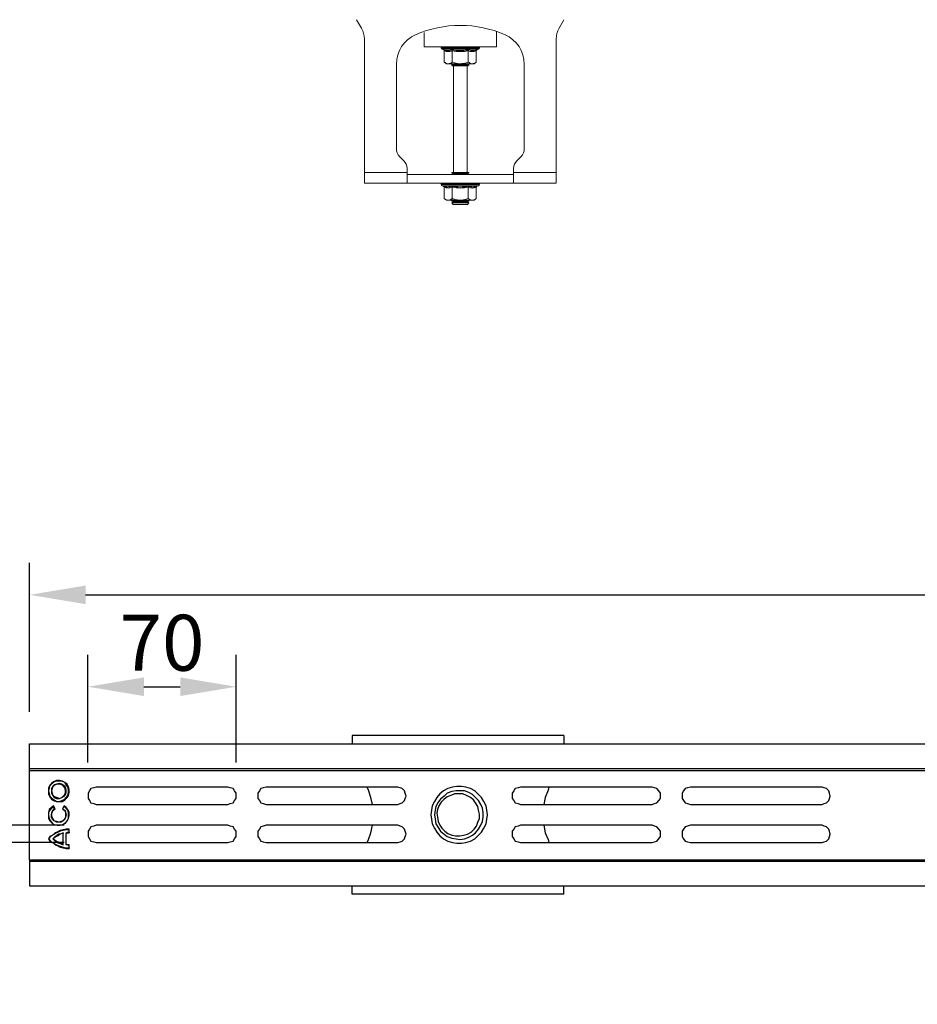
# Model space of a CAD drawing. Units: millimetres. Extents: x 86976 to 104003, y -2337 to 1805.
# Drawn here: x 89952 to 90373, y 842 to 1304 of the extents above; entities that cross this region are included whole.
import ezdxf

# ---------------------------------------------------------------- set-up
doc = ezdxf.new("R2010")
doc.units = ezdxf.units.MM
doc.header["$LTSCALE"] = 2.5
doc.layers.get('Defpoints').update_dxf_attribs({"color": 10})
for name, color, linetype in [('ACO_DRAINAGE', 10, 'Continuous'), ('ACO_SURFACE_SELECTOR_142', 10, 'Continuous'), ('BEMASS', 10, 'Continuous')]:
    doc.layers.add(name, color=color, linetype=linetype)
doc.styles.add('BEMSTIL', font='isocp3.shx', dxfattribs={"width": 0.8})
doc.dimstyles.new('BEMASS', dxfattribs={"dimscale": 7.5, "dimtxt": 3.5, "dimasz": 3.5, "dimexe": 2, "dimexo": 2, "dimgap": 1, "dimtad": 1, "dimdec": 0, "dimtxsty": 'BEMSTIL', "dimcen": 3, "dimclrd": 256, "dimclre": 256, "dimclrt": 256, "dimadec": 0, "dimazin": 0, "dimtfac": 0.875, "dimtdec": 0, "dimtmove": 0, "dimatfit": 0, "dimfxl": 0, "dimtolj": 1, "dimlwd": -1, "dimlwe": -1, "dimarcsym": 0})

# ---------------------------------------------------------------- blocks, each defined once
blk = doc.blocks.new('*D122')
at = {"layer": 'BEMASS', "linetype": 'Continuous', "transparency": 16777216}
for p, q in [((89956.93, 979.13), (89956.93, 1048.98)), ((91956.93, 978.78), (91956.93, 1048.98)), ((89983.18, 1033.98), (91930.68, 1033.98))]:
    blk.add_line(p, q, dxfattribs=at)
for points in [[(89983.18, 1038.35), (89983.18, 1029.6), (89956.93, 1033.98)], [(91930.68, 1038.35), (91930.68, 1029.6), (91956.93, 1033.98)]]:
    blk.add_solid(points, dxfattribs=at)
at = {"layer": 'Defpoints', "color": 0, "linetype": 'Continuous', "transparency": 16777216}
for p in [(91956.93, 1033.98), (89956.93, 964.13), (91956.93, 963.78)]:
    blk.add_point(p, dxfattribs=at)
at = {"layer": 'BEMASS', "linetype": 'Continuous', "transparency": 16777216, "insert": (90956.93, 1054.6), "char_height": 26.25, "attachment_point": 5, "style": 'BEMSTIL'}
blk.add_mtext('\\A1;2000', dxfattribs=at)
blk = doc.blocks.new('*D123')
at = {"layer": 'BEMASS', "linetype": 'Continuous', "transparency": 16777216}
for p, q in [((89984.31, 955.25), (89984.31, 1005.86)), ((90053.84, 955.25), (90053.84, 1005.86)), ((90010.56, 990.86), (90027.59, 990.86))]:
    blk.add_line(p, q, dxfattribs=at)
for points in [[(90010.56, 995.24), (90010.56, 986.49), (89984.31, 990.86)], [(90027.59, 995.24), (90027.59, 986.49), (90053.84, 990.86)]]:
    blk.add_solid(points, dxfattribs=at)
at = {"layer": 'Defpoints', "color": 0, "linetype": 'Continuous', "transparency": 16777216}
for p in [(90053.84, 990.86), (89984.31, 940.25), (90053.84, 940.25)]:
    blk.add_point(p, dxfattribs=at)
at = {"layer": 'BEMASS', "linetype": 'Continuous', "transparency": 16777216, "insert": (90019.07, 1011.49), "char_height": 26.25, "attachment_point": 5, "style": 'BEMSTIL'}
blk.add_mtext('\\A1;70', dxfattribs=at)
blk = doc.blocks.new('*D124')
at = {"layer": 'BEMASS', "linetype": 'Continuous', "transparency": 16777216}
for p, q in [((89913.87, 952.11), (89913.87, 978.36)), ((89973.18, 925.86), (89898.87, 925.86)), ((89913.87, 925.86), (89913.87, 917.78)), ((89973.18, 917.78), (89898.87, 917.78)), ((89913.87, 891.53), (89913.87, 841.88))]:
    blk.add_line(p, q, dxfattribs=at)
for points in [[(89909.49, 952.11), (89918.24, 952.11), (89913.87, 925.86)], [(89909.49, 891.53), (89918.24, 891.53), (89913.87, 917.78)]]:
    blk.add_solid(points, dxfattribs=at)
at = {"layer": 'Defpoints', "color": 0, "linetype": 'Continuous', "transparency": 16777216}
for p in [(89988.18, 925.86), (89913.87, 917.78), (89988.18, 917.78)]:
    blk.add_point(p, dxfattribs=at)
at = {"layer": 'BEMASS', "linetype": 'Continuous', "transparency": 16777216, "insert": (89893.24, 853.58), "char_height": 26.25, "attachment_point": 5, "rotation": 90, "style": 'BEMSTIL'}
blk.add_mtext('\\A1;8', dxfattribs=at)
blk = doc.blocks.new('ACO - 32800 - FRONT')
at = {"layer": 'ACO_DRAINAGE', "linetype": 'Continuous', "lineweight": 0}
for p, q in [((-840.1, 384.66), (-842.42, 388.68)), ((-745.1, 388.68), (-747.42, 384.66)), ((-838.76, 317), (-838.76, 379.66)), ((-810.76, 382.74), (-810.76, 376)), ((-776.76, 376), (-776.76, 383.17)), ((-748.76, 379.66), (-748.76, 317)), ((-810.76, 376), (-776.76, 376)), ((-802.71, 375.69), (-802.71, 375.38)), ((-802.59, 375.69), (-802.71, 375.69)), ((-793.76, 375.38), (-802.71, 375.38)), ((-802.46, 375.69), (-802.59, 375.69)), ((-801.92, 375.69), (-802.46, 375.69)), ((-802.3, 374.8), (-801.65, 374.56)), ((-793.76, 374.8), (-802.3, 374.8)), ((-801.62, 375.69), (-801.92, 375.69)), ((-800.69, 375.69), (-801.62, 375.69)), ((-800.24, 375.69), (-800.69, 375.69)), ((-798.99, 375.69), (-800.24, 375.69)), ((-798.42, 375.69), (-798.99, 375.69)), ((-796.93, 375.69), (-798.42, 375.69)), ((-796.29, 375.69), (-796.93, 375.69)), ((-794.66, 375.69), (-796.29, 375.69)), ((-793.98, 375.69), (-794.66, 375.69)), ((-792.32, 375.69), (-793.98, 375.69)), ((-784.81, 375.38), (-793.76, 375.38)), ((-785.21, 374.8), (-793.76, 374.8)), ((-791.66, 375.69), (-792.32, 375.69)), ((-790.08, 375.69), (-791.66, 375.69)), ((-789.48, 375.69), (-790.08, 375.69)), ((-788.1, 375.69), (-789.48, 375.69)), ((-787.59, 375.69), (-788.1, 375.69)), ((-786.49, 375.69), (-787.59, 375.69)), ((-786.12, 375.69), (-786.49, 375.69)), ((-785.39, 375.69), (-786.12, 375.69)), ((-785.86, 374.56), (-785.21, 374.8)), ((-785.17, 375.69), (-785.39, 375.69)), ((-784.85, 375.69), (-785.17, 375.69)), ((-784.81, 375.69), (-784.85, 375.69)), ((-784.81, 375.38), (-784.81, 375.69)), ((-784.81, 375.69), (-784.81, 375.69)), ((-801.26, 374.06), (-801.26, 368.8)), ((-797.51, 374.06), (-797.51, 368.8)), ((-790, 374.06), (-790, 368.8)), ((-786.25, 374.06), (-786.25, 368.8)), ((-823.76, 367.87), (-823.76, 328.07)), ((-801.26, 368.8), (-800.26, 368)), ((-799.39, 368), (-800.26, 368)), ((-793.76, 368), (-799.39, 368)), ((-797.07, 368), (-797.76, 367.52)), ((-797.76, 367.52), (-797.76, 367.28)), ((-797.76, 367.52), (-789.76, 367.52)), ((-797.76, 367.28), (-797.35, 367)), ((-797.76, 367.28), (-789.76, 367.28)), ((-790.16, 367), (-797.35, 367)), ((-797.01, 367), (-797.01, 317)), ((-788.13, 368), (-793.76, 368)), ((-790.51, 317), (-790.51, 367)), ((-789.76, 367.52), (-790.45, 368)), ((-790.16, 367), (-789.76, 367.28)), ((-789.76, 367.28), (-789.76, 367.52)), ((-787.26, 368), (-788.13, 368)), ((-787.26, 368), (-786.25, 368.8)), ((-763.76, 328.07), (-763.76, 367.87)), ((-822.29, 324.54), (-820.22, 322.46)), ((-767.29, 322.46), (-765.22, 324.54)), ((-818.76, 317), (-818.76, 318.93)), ((-768.76, 317), (-768.76, 318.93)), ((-818.76, 317), (-838.76, 317)), ((-838.76, 312), (-838.76, 317)), ((-818.76, 317), (-818.76, 312)), ((-818.76, 316), (-768.76, 316)), ((-797.76, 317), (-797.76, 316.88)), ((-797.76, 317), (-789.76, 317)), ((-797.76, 316.88), (-797.07, 316.4)), ((-797.76, 316.88), (-789.76, 316.88)), ((-797.07, 316.4), (-797.64, 316)), ((-797.07, 316.4), (-790.45, 316.4)), ((-790.45, 316.4), (-789.76, 316.88)), ((-789.88, 316), (-790.45, 316.4)), ((-789.76, 316.88), (-789.76, 317)), ((-748.76, 317), (-768.76, 317)), ((-768.76, 312), (-768.76, 317)), ((-748.76, 317), (-748.76, 312)), ((-838.76, 312), (-818.76, 312)), ((-818.76, 312), (-768.76, 312)), ((-802.71, 311.69), (-802.71, 311.38)), ((-802.59, 311.69), (-802.71, 311.69)), ((-793.76, 311.38), (-802.71, 311.38)), ((-802.46, 311.69), (-802.59, 311.69)), ((-801.92, 311.69), (-802.46, 311.69)), ((-802.3, 310.8), (-801.65, 310.56)), ((-793.76, 310.8), (-802.3, 310.8)), ((-801.62, 311.69), (-801.92, 311.69)), ((-800.69, 311.69), (-801.62, 311.69)), ((-801.26, 310.06), (-801.26, 304.8)), ((-800.24, 311.69), (-800.69, 311.69)), ((-798.99, 311.69), (-800.24, 311.69)), ((-798.42, 311.69), (-798.99, 311.69)), ((-796.93, 311.69), (-798.42, 311.69)), ((-797.51, 310.06), (-797.51, 304.8)), ((-796.29, 311.69), (-796.93, 311.69)), ((-794.66, 311.69), (-796.29, 311.69)), ((-793.98, 311.69), (-794.66, 311.69)), ((-792.32, 311.69), (-793.98, 311.69)), ((-784.81, 311.38), (-793.76, 311.38)), ((-785.21, 310.8), (-793.76, 310.8)), ((-791.66, 311.69), (-792.32, 311.69)), ((-790.08, 311.69), (-791.66, 311.69)), ((-789.48, 311.69), (-790.08, 311.69)), ((-790, 310.06), (-790, 304.8)), ((-788.1, 311.69), (-789.48, 311.69)), ((-787.59, 311.69), (-788.1, 311.69)), ((-786.49, 311.69), (-787.59, 311.69)), ((-786.12, 311.69), (-786.49, 311.69)), ((-786.25, 310.06), (-786.25, 304.8)), ((-785.39, 311.69), (-786.12, 311.69)), ((-785.86, 310.56), (-785.21, 310.8)), ((-785.17, 311.69), (-785.39, 311.69)), ((-784.85, 311.69), (-785.17, 311.69)), ((-784.81, 311.69), (-784.85, 311.69)), ((-784.81, 311.38), (-784.81, 311.69)), ((-784.81, 311.69), (-784.81, 311.69)), ((-748.76, 312), (-768.76, 312)), ((-801.26, 304.8), (-800.26, 304)), ((-799.39, 304), (-800.26, 304)), ((-793.76, 304), (-799.39, 304)), ((-797.64, 304), (-797.76, 303.92)), ((-797.76, 303.92), (-797.76, 303.68)), ((-797.76, 303.92), (-789.76, 303.92)), ((-797.76, 303.68), (-797.07, 303.2)), ((-797.76, 303.68), (-789.76, 303.68)), ((-797.07, 303.2), (-797.76, 302.72)), ((-797.76, 302.72), (-797.76, 302.69)), ((-797.76, 302.72), (-789.76, 302.72)), ((-797.76, 302.69), (-797.07, 302)), ((-797.76, 302.69), (-796.59, 302.69)), ((-797.07, 303.2), (-790.45, 303.2)), ((-797.07, 302), (-796.1, 302)), ((-796.59, 302.69), (-789.76, 302.69)), ((-796.1, 302), (-790.45, 302)), ((-788.13, 304), (-793.76, 304)), ((-790.45, 303.2), (-789.76, 303.68)), ((-789.76, 302.72), (-790.45, 303.2)), ((-790.45, 302), (-789.76, 302.69)), ((-789.76, 303.92), (-789.88, 304)), ((-789.76, 303.68), (-789.76, 303.92)), ((-789.76, 302.69), (-789.76, 302.72)), ((-787.26, 304), (-788.13, 304)), ((-787.26, 304), (-786.25, 304.8))]:
    blk.add_line(p, q, dxfattribs=at)
for centre, radius, start, end in [((-848.76, 379.66), 10, 0, 30), ((-793.76, 333.5), 52.5, 66.4218, 113.5782), ((-738.76, 379.66), 10, 150, 180), ((-808.76, 367.87), 15, 113.5782, 180), ((-778.76, 367.87), 15, 0, 66.4218), ((-802.21, 375.69), 0.5, 141.8747, 180), ((-802.09, 375.38), 0.619, 180, 250), ((-802.09, 375.69), 0.504, 142.2973, 180.0396), ((-801.95, 375.69), 0.509, 142.7831, 180.084), ((-801.39, 375.69), 0.531, 144.7788, 180.246), ((-801.07, 375.69), 0.545, 145.9152, 180.3255), ((-800.09, 375.7), 0.598, 149.5174, 180.5189), ((-799.61, 375.7), 0.63, 151.3091, 180.5853), ((-798.24, 375.7), 0.751, 156.4892, 180.6793), ((-797.59, 375.7), 0.83, 158.8984, 180.6803), ((-795.75, 375.7), 1.18, 165.461, 180.5733), ((-794.82, 375.7), 1.47, 168.3584, 180.486), ((-790.59, 375.7), 4.07, 175.8395, 180.1886), ((-777.49, 375.7), 16.49, 178.9742, 180.047), ((-794.87, 375.7), 2.55, 359.7042, 6.6472), ((-793.41, 375.7), 1.76, 359.583, 9.6966), ((-791.11, 375.7), 1.03, 359.3746, 16.7736), ((-790.37, 375.7), 0.896, 359.3327, 19.4423), ((-788.8, 375.7), 0.703, 359.3383, 25.3202), ((-788.24, 375.7), 0.655, 359.3788, 27.4205), ((-787.07, 375.7), 0.577, 359.5414, 31.784), ((-786.68, 375.69), 0.556, 359.6214, 33.2395), ((-785.91, 375.69), 0.522, 359.8135, 35.9969), ((-785.69, 375.69), 0.514, 359.8794, 36.7976), ((-785.43, 375.38), 0.619, 290, 0), ((-785.35, 375.69), 0.502, 359.9844, 37.9595), ((-785.31, 375.69), 0.5, 359.9991, 38.1154), ((-785.31, 375.69), 0.5, 0, 38.1253), ((-818.76, 328.07), 5, 180, 225), ((-768.76, 328.07), 5, 315, 0), ((-823.76, 318.93), 5, 0, 45), ((-763.76, 318.93), 5, 135, 180), ((-802.21, 311.69), 0.5, 141.8747, 180), ((-802.09, 311.38), 0.619, 180, 250), ((-802.09, 311.69), 0.504, 142.2973, 180.0396), ((-801.95, 311.69), 0.509, 142.7831, 180.084), ((-801.39, 311.69), 0.531, 144.7788, 180.246), ((-801.07, 311.69), 0.545, 145.9152, 180.3255), ((-800.09, 311.7), 0.598, 149.5174, 180.5189), ((-799.61, 311.7), 0.63, 151.3091, 180.5853), ((-798.24, 311.7), 0.751, 156.4892, 180.6793), ((-797.59, 311.7), 0.83, 158.8984, 180.6803), ((-795.75, 311.7), 1.18, 165.461, 180.5733), ((-794.82, 311.7), 1.47, 168.3584, 180.486), ((-790.59, 311.7), 4.07, 175.8395, 180.1886), ((-777.49, 311.7), 16.49, 178.9742, 180.047), ((-794.87, 311.7), 2.55, 359.7042, 6.6472), ((-793.41, 311.7), 1.76, 359.583, 9.6966), ((-791.11, 311.7), 1.03, 359.3746, 16.7736), ((-790.37, 311.7), 0.896, 359.3327, 19.4423), ((-788.8, 311.7), 0.703, 359.3383, 25.3202), ((-788.24, 311.7), 0.655, 359.3788, 27.4205), ((-787.07, 311.7), 0.577, 359.5414, 31.784), ((-786.68, 311.69), 0.556, 359.6214, 33.2395), ((-785.91, 311.69), 0.522, 359.8135, 35.9969), ((-785.69, 311.69), 0.514, 359.8794, 36.7976), ((-785.43, 311.38), 0.619, 290, 0), ((-785.35, 311.69), 0.502, 359.9844, 37.9595), ((-785.31, 311.69), 0.5, 359.9991, 38.1154), ((-785.31, 311.69), 0.5, 0, 38.1253)]:
    blk.add_arc(centre, radius, start, end, dxfattribs=at)
for points, knots in [([(-801.65, 374.56), (-801.49, 374.51), (-800.69, 374.23), (-799.35, 374.05), (-798.21, 374.41), (-797.7, 374.56)], [0, 0, 0, 0, 0.120964, 0.606826, 1, 1, 1, 1]), ([(-801.65, 374.56), (-801.65, 374.56), (-801.6, 374.54), (-801.49, 374.49), (-801.37, 374.37), (-801.28, 374.22), (-801.27, 374.12), (-801.26, 374.06)], [0, 0, 0, 0, 0.006853, 0.267585, 0.528633, 0.763832, 1, 1, 1, 1]), ([(-797.7, 374.56), (-797.39, 374.51), (-795.81, 374.23), (-793.14, 374.05), (-790.84, 374.41), (-789.81, 374.56)], [0, 0, 0, 0, 0.120964, 0.606826, 1, 1, 1, 1]), ([(-797.51, 374.06), (-797.51, 374.12), (-797.52, 374.22), (-797.56, 374.37), (-797.62, 374.49), (-797.68, 374.54), (-797.7, 374.56), (-797.7, 374.56)], [0, 0, 0, 0, 0.236168, 0.471367, 0.732415, 0.993147, 1, 1, 1, 1]), ([(-790, 374.06), (-790, 374.12), (-790, 374.22), (-789.95, 374.37), (-789.89, 374.49), (-789.84, 374.54), (-789.81, 374.56), (-789.81, 374.56)], [0, 0, 0, 0, 0.236168, 0.471367, 0.732415, 0.993147, 1, 1, 1, 1]), ([(-789.81, 374.56), (-789.65, 374.51), (-788.88, 374.23), (-787.55, 374.05), (-786.38, 374.41), (-785.86, 374.56)], [0, 0, 0, 0, 0.120964, 0.606826, 1, 1, 1, 1]), ([(-786.25, 374.06), (-786.25, 374.12), (-786.23, 374.22), (-786.15, 374.37), (-786.03, 374.49), (-785.92, 374.54), (-785.86, 374.56), (-785.86, 374.56)], [0, 0, 0, 0, 0.2361684, 0.4713674, 0.7324146, 0.9931471, 1, 1, 1, 1]), ([(-797.51, 374.06), (-798.13, 373.89), (-799.38, 373.55), (-800.63, 373.89), (-801.26, 374.06)], [0, 0, 0, 0, 0.4921704, 1, 1, 1, 1]), ([(-790, 374.06), (-791.24, 373.89), (-793.74, 373.55), (-796.24, 373.89), (-797.51, 374.06)], [0, 0, 0, 0, 0.49217, 1, 1, 1, 1]), ([(-786.25, 374.06), (-786.87, 373.89), (-788.12, 373.55), (-789.37, 373.89), (-790, 374.06)], [0, 0, 0, 0, 0.49217, 1, 1, 1, 1]), ([(-801.26, 368.8), (-801, 368.61), (-800.47, 368.22), (-799.83, 368.02), (-799.46, 368), (-799.39, 368)], [0, 0, 0, 0, 0.434794, 0.879848, 1, 1, 1, 1]), ([(-799.39, 368), (-798.89, 368.1), (-798.25, 368.23), (-797.65, 368.69), (-797.51, 368.8)], [0, 0, 0, 0, 0.7690072, 1, 1, 1, 1]), ([(-793.76, 368), (-793.92, 368), (-795.11, 368.03), (-796.38, 368.36), (-797.42, 368.77), (-797.51, 368.8)], [0, 0, 0, 0, 0.127944, 0.927356, 1, 1, 1, 1]), ([(-790, 368.8), (-790.32, 368.68), (-791.52, 368.22), (-792.81, 368.09), (-793.76, 368)], [0, 0, 0, 0, 0.263898, 1, 1, 1, 1]), ([(-790, 368.8), (-789.74, 368.61), (-789.21, 368.22), (-788.57, 368.02), (-788.21, 368), (-788.13, 368)], [0, 0, 0, 0, 0.4347938, 0.8798477, 1, 1, 1, 1]), ([(-788.13, 368), (-787.63, 368.1), (-786.99, 368.23), (-786.39, 368.69), (-786.25, 368.8)], [0, 0, 0, 0, 0.7690072, 1, 1, 1, 1]), ([(-801.65, 310.56), (-801.49, 310.51), (-800.69, 310.23), (-799.35, 310.05), (-798.21, 310.41), (-797.7, 310.56)], [0, 0, 0, 0, 0.120964, 0.606826, 1, 1, 1, 1]), ([(-801.65, 310.56), (-801.65, 310.56), (-801.6, 310.54), (-801.49, 310.49), (-801.37, 310.37), (-801.28, 310.22), (-801.27, 310.12), (-801.26, 310.06)], [0, 0, 0, 0, 0.006853, 0.267585, 0.528633, 0.763832, 1, 1, 1, 1]), ([(-797.51, 310.06), (-798.13, 309.89), (-799.38, 309.55), (-800.63, 309.89), (-801.26, 310.06)], [0, 0, 0, 0, 0.49217, 1, 1, 1, 1]), ([(-797.7, 310.56), (-797.39, 310.51), (-795.81, 310.23), (-793.14, 310.05), (-790.84, 310.41), (-789.81, 310.56)], [0, 0, 0, 0, 0.120964, 0.606826, 1, 1, 1, 1]), ([(-797.51, 310.06), (-797.51, 310.12), (-797.52, 310.22), (-797.56, 310.37), (-797.62, 310.49), (-797.68, 310.54), (-797.7, 310.56), (-797.7, 310.56)], [0, 0, 0, 0, 0.236168, 0.471367, 0.732415, 0.993147, 1, 1, 1, 1]), ([(-790, 310.06), (-791.24, 309.89), (-793.74, 309.55), (-796.24, 309.89), (-797.51, 310.06)], [0, 0, 0, 0, 0.49217, 1, 1, 1, 1]), ([(-790, 310.06), (-790, 310.12), (-790, 310.22), (-789.95, 310.37), (-789.89, 310.49), (-789.84, 310.54), (-789.81, 310.56), (-789.81, 310.56)], [0, 0, 0, 0, 0.2361684, 0.4713674, 0.7324146, 0.9931471, 1, 1, 1, 1]), ([(-786.25, 310.06), (-786.87, 309.89), (-788.12, 309.55), (-789.37, 309.89), (-790, 310.06)], [0, 0, 0, 0, 0.49217, 1, 1, 1, 1]), ([(-789.81, 310.56), (-789.65, 310.51), (-788.88, 310.23), (-787.55, 310.05), (-786.38, 310.41), (-785.86, 310.56)], [0, 0, 0, 0, 0.120964, 0.606826, 1, 1, 1, 1]), ([(-786.25, 310.06), (-786.25, 310.12), (-786.23, 310.22), (-786.15, 310.37), (-786.03, 310.49), (-785.92, 310.54), (-785.86, 310.56), (-785.86, 310.56)], [0, 0, 0, 0, 0.236168, 0.471367, 0.732415, 0.993147, 1, 1, 1, 1]), ([(-801.26, 304.8), (-801, 304.61), (-800.47, 304.22), (-799.83, 304.02), (-799.46, 304), (-799.39, 304)], [0, 0, 0, 0, 0.4347938, 0.8798477, 1, 1, 1, 1]), ([(-799.39, 304), (-798.89, 304.1), (-798.25, 304.23), (-797.65, 304.69), (-797.51, 304.8)], [0, 0, 0, 0, 0.769007, 1, 1, 1, 1]), ([(-793.76, 304), (-793.92, 304), (-795.11, 304.03), (-796.38, 304.36), (-797.42, 304.77), (-797.51, 304.8)], [0, 0, 0, 0, 0.127944, 0.927356, 1, 1, 1, 1]), ([(-790, 304.8), (-790.32, 304.68), (-791.52, 304.22), (-792.81, 304.09), (-793.76, 304)], [0, 0, 0, 0, 0.2638982, 1, 1, 1, 1]), ([(-790, 304.8), (-789.74, 304.61), (-789.21, 304.22), (-788.57, 304.02), (-788.21, 304), (-788.13, 304)], [0, 0, 0, 0, 0.434794, 0.879848, 1, 1, 1, 1]), ([(-788.13, 304), (-787.63, 304.1), (-786.99, 304.23), (-786.39, 304.69), (-786.25, 304.8)], [0, 0, 0, 0, 0.769007, 1, 1, 1, 1])]:
    blk.add_open_spline(points, degree=3, knots=knots, dxfattribs=at)

msp = doc.modelspace()

# ---------------------------------------------------------------- linework, layer by layer
at = {"layer": 'ACO_SURFACE_SELECTOR_142'}
for points in [[(90207.6297, 967.9913), (90108.262, 967.9913), (90108.262, 964.1269)], [(90207.6297, 967.9913), (90207.6297, 964.1269)], [(89956.9271, 964.1269), (90956.5757, 964.1269)], [(89956.9271, 952.5444), (89956.9271, 964.1269)], [(89956.9271, 952.5444), (90956.5757, 952.5444)], [(89956.9271, 951.4904), (89956.9271, 952.5444)], [(89956.9271, 951.4904), (90956.927, 951.4904)], [(89956.9271, 909.7057), (89956.9271, 951.4904)], [(89965.7045, 942.0104), (89965.7045, 940.6051), (89966.4071, 939.1999), (89967.1097, 938.1459), (89968.1637, 937.4433), (89969.5689, 937.092), (89970.9742, 937.092), (89972.3794, 937.092), (89973.428, 937.7946), (89974.4819, 938.8485), (89975.1845, 939.9025), (89975.5358, 941.3077), (89975.5358, 942.713), (89975.1845, 943.7615), (89974.4819, 945.1668), (89973.428, 945.8694), (89972.3794, 946.572), (89970.9742, 946.9233), (89969.5689, 946.9233), (89968.1637, 946.2207), (89967.1097, 945.5181), (89966.4071, 944.4641), (89965.7045, 943.4102), (89965.7045, 942.0104)], [(89965.7045, 942.0104), (89966.0558, 940.6051), (89966.4071, 939.5512), (89967.461, 938.4972), (89968.515, 937.7946), (89969.5689, 937.092), (89970.9742, 937.092), (89972.0281, 937.4433), (89973.428, 938.1459), (89974.1306, 938.8485), (89974.8332, 939.9025), (89975.1845, 941.3077), (89975.1845, 942.713), (89974.8332, 943.7615), (89974.1306, 944.8155), (89973.428, 945.8694), (89972.0281, 946.572), (89970.9742, 946.572), (89969.5689, 946.572), (89968.515, 946.2207), (89967.461, 945.5181), (89966.4071, 944.4641), (89966.0558, 943.4102), (89965.7045, 942.0104)], [(89967.1097, 942.0104), (89967.461, 940.9564), (89967.8124, 939.9025), (89968.8663, 939.1999), (89969.9202, 938.8485), (89970.9742, 938.4972), (89972.0281, 938.8485), (89972.7307, 939.5512), (89973.428, 940.2538), (89973.7793, 941.3077), (89973.7793, 942.3617), (89973.428, 943.4102), (89972.7307, 944.4641), (89972.0281, 944.8155), (89970.9742, 945.1668), (89969.9202, 945.1668), (89968.8663, 944.8155), (89967.8124, 944.1128), (89967.461, 943.0589), (89967.1097, 942.0104), (89967.1097, 940.9564), (89967.8124, 939.9025), (89968.515, 938.8485), (89969.5689, 938.4972), (89970.9742, 938.4972), (89972.0281, 938.8485), (89973.0821, 939.5512), (89973.7793, 940.2538), (89974.1306, 941.3077), (89974.1306, 942.3617), (89973.7793, 943.7615), (89973.0821, 944.4641), (89972.0281, 945.1668), (89970.9742, 945.5181), (89969.5689, 945.1668), (89968.515, 944.8155), (89967.8124, 944.1128), (89967.1097, 943.0589), (89967.1097, 942.0104)], [(89988.1777, 943.7615), (89987.1238, 943.4102), (89985.7185, 943.0589), (89985.0159, 942.0104), (89984.3133, 940.9564), (89984.3133, 939.5512), (89984.3133, 938.4972), (89985.0159, 937.4433), (89985.7185, 936.3893), (89987.1238, 936.038), (89988.1777, 935.6867), (90049.9764, 935.6867), (90051.0304, 936.038), (90052.4356, 936.3893), (90053.1329, 937.4433), (90053.8355, 938.4972), (90053.8355, 939.5512), (90053.8355, 940.9564), (90053.1329, 942.0104), (90052.4356, 943.0589), (90051.0304, 943.4102), (90049.9764, 943.7615), (89988.1777, 943.7615)], [(90067.8826, 943.7615), (90066.4774, 943.4102), (90065.4234, 943.0589), (90064.7208, 942.0104), (90064.0182, 940.9564), (90064.0182, 939.5512), (90064.0182, 938.4972), (90064.7208, 937.4433), (90065.4234, 936.3893), (90066.4774, 936.038), (90067.8826, 935.6867), (90129.6813, 935.6867), (90130.7353, 936.038), (90131.7892, 936.3893), (90132.8432, 937.4433), (90133.1891, 938.4972), (90133.5404, 939.5512), (90133.1891, 940.9564), (90132.8432, 942.0104), (90131.7892, 943.0589), (90130.7353, 943.4102), (90129.6813, 943.7615), (90067.8826, 943.7615)], [(90117.7421, 935.6867), (90117.7421, 935.6867), (90117.0395, 938.8485), (90115.9855, 942.3617), (90115.2829, 943.7615)], [(90171.8173, 930.7737), (90171.466, 932.8816), (90171.1147, 934.9841), (90170.0608, 937.092), (90169.0068, 938.8485), (90167.2503, 940.6051), (90165.845, 942.0104), (90163.7371, 943.0589), (90161.6346, 943.7615), (90159.5268, 944.1128), (90157.4189, 944.1128), (90155.311, 943.7615), (90153.2031, 943.0589), (90151.1007, 942.0104), (90149.3441, 940.6051), (90147.9388, 938.8485), (90146.8849, 937.092), (90145.831, 934.9841), (90145.4796, 932.8816), (90145.1283, 930.7737), (90145.4796, 928.6659), (90145.831, 926.558), (90146.8849, 924.4501), (90147.9388, 922.6989), (90149.3441, 920.9424), (90151.1007, 919.5371), (90153.2031, 918.4832), (90155.311, 917.7805), (90157.4189, 917.4292), (90159.5268, 917.4292), (90161.6346, 917.7805), (90163.7371, 918.4832), (90165.845, 919.5371), (90167.2503, 920.9424), (90169.0068, 922.6989), (90170.0608, 924.4501), (90171.1147, 926.558), (90171.466, 928.6659), (90171.8173, 930.7737)], [(90187.2643, 943.7615), (90186.2104, 943.4102), (90184.8051, 943.0589), (90184.1025, 942.0104), (90183.3999, 940.9564), (90183.3999, 939.5512), (90183.3999, 938.4972), (90184.1025, 937.4433), (90184.8051, 936.3893), (90186.2104, 936.038), (90187.2643, 935.6867), (90249.063, 935.6867), (90250.117, 936.038), (90251.1709, 936.3893), (90252.2249, 937.4433), (90252.9221, 938.4972), (90252.9221, 939.5512), (90252.9221, 940.9564), (90252.2249, 942.0104), (90251.1709, 943.0589), (90250.117, 943.4102), (90249.063, 943.7615), (90187.2643, 943.7615)], [(90200.6088, 943.7615), (90200.2575, 942.3617), (90198.8522, 938.8485), (90198.1496, 935.6867)], [(90266.9692, 943.7615), (90265.564, 943.4102), (90264.51, 943.0589), (90263.8074, 942.0104), (90263.1048, 940.9564), (90263.1048, 939.5512), (90263.1048, 938.4972), (90263.8074, 937.4433), (90264.51, 936.3893), (90265.564, 936.038), (90266.9692, 935.6867), (90328.7679, 935.6867), (90329.8219, 936.038), (90330.8758, 936.3893), (90331.9297, 937.4433), (90332.2811, 938.4972), (90332.627, 939.5512), (90332.2811, 940.9564), (90331.9297, 942.0104), (90330.8758, 943.0589), (90329.8219, 943.4102), (90328.7679, 943.7615), (90266.9692, 943.7615)], [(90146.8849, 930.7737), (90147.2362, 928.6659), (90147.5875, 926.558), (90148.6415, 924.8014), (90149.6954, 923.0448), (90151.452, 921.645), (90152.8572, 920.5911), (90154.9597, 919.8884), (90157.0676, 919.5371), (90158.8241, 919.1858), (90160.932, 919.5371), (90163.0345, 920.2397), (90164.7911, 921.2937), (90166.1963, 922.3476), (90167.6016, 924.0988), (90168.6555, 925.8553), (90169.3581, 927.6119), (90169.7094, 929.7198), (90169.7094, 931.8277), (90169.3581, 933.9302), (90168.6555, 935.6867), (90167.6016, 937.4433), (90166.1963, 938.8485), (90164.7911, 940.2538), (90163.0345, 941.3077), (90160.932, 942.0104), (90158.8241, 942.0104), (90157.0676, 942.0104), (90154.9597, 941.659), (90152.8572, 940.9564), (90151.452, 939.5512), (90149.6954, 938.1459), (90148.6415, 936.7407), (90147.5875, 934.6328), (90147.2362, 932.8816), (90146.8849, 930.7737)], [(90165.1424, 937.7946), (90163.7371, 938.8485), (90161.986, 939.9025), (90160.2294, 940.6051), (90158.1215, 940.6051), (90156.3649, 940.6051), (90154.6084, 939.9025), (90152.8572, 939.1999), (90151.452, 938.1459), (90150.0467, 936.7407), (90148.9928, 934.9841), (90148.2901, 933.2275), (90147.9388, 931.4764), (90148.2901, 929.7198), (90148.6415, 927.6119), (90149.3441, 925.8553), (90150.398, 924.4501), (90151.8033, 923.0448), (90153.2031, 921.9963), (90154.9597, 921.2937), (90156.7163, 920.9424), (90158.8241, 920.9424), (90160.5807, 921.2937), (90162.3373, 921.645), (90164.0884, 922.6989), (90165.4937, 924.0988), (90166.5476, 925.504), (90167.2503, 927.2606), (90167.9529, 929.0172), (90167.9529, 931.125), (90167.6016, 932.8816), (90167.2503, 934.6328), (90166.1963, 936.3893), (90165.1424, 937.7946)], [(89968.1637, 934.9841), (89967.1097, 934.2815), (89966.0558, 933.2275), (89965.7045, 931.8277), (89965.7045, 930.4224), (89965.7045, 929.0172), (89966.4071, 927.9632), (89967.461, 926.9093), (89968.515, 926.2067), (89969.9202, 925.8553), (89971.3255, 925.8553), (89972.7307, 926.2067), (89973.7793, 926.9093), (89974.4819, 927.9632), (89975.1845, 929.0172), (89975.5358, 930.4224), (89975.5358, 931.8277), (89974.8332, 933.2275), (89974.1306, 934.2815), (89973.0821, 934.9841), (89972.3794, 933.5788), (89973.0821, 932.8816), (89973.7793, 932.179), (89973.7793, 931.125), (89973.7793, 929.7198), (89973.428, 929.0172), (89972.7307, 927.9632), (89971.6768, 927.6119), (89970.6229, 927.2606), (89969.5689, 927.6119), (89968.515, 927.9632), (89967.8124, 929.0172), (89967.461, 929.7198), (89967.1097, 931.125), (89967.461, 932.179), (89968.1637, 932.8816), (89968.8663, 933.5788), (89968.1637, 934.9841)], [(89968.1637, 934.9841), (89968.1637, 934.9841), (89967.1097, 933.9302), (89966.4071, 932.8816), (89965.7045, 931.8277), (89965.7045, 930.4224), (89966.0558, 929.0172), (89966.7584, 927.9632), (89967.461, 926.9093), (89968.515, 926.2067), (89969.9202, 925.8553), (89971.3255, 925.8553), (89972.3794, 926.2067), (89973.428, 926.9093), (89974.4819, 927.9632), (89975.1845, 929.0172), (89975.1845, 930.4224), (89975.1845, 931.8277), (89974.8332, 932.8816), (89974.1306, 933.9302), (89973.0821, 934.9841), (89973.0821, 934.9841)], [(89973.0821, 934.9841), (89972.3794, 933.5788), (89972.3794, 933.5788), (89973.428, 932.8816), (89973.7793, 931.8277), (89974.1306, 930.7737), (89973.7793, 929.7198), (89973.428, 928.6659), (89972.7307, 927.9632), (89971.6768, 927.2606), (89970.6229, 927.2606), (89969.5689, 927.2606), (89968.515, 927.9632), (89967.8124, 928.6659), (89967.1097, 929.7198), (89967.1097, 930.7737), (89967.461, 931.8277), (89967.8124, 932.8816), (89968.515, 933.5788)], [(89968.515, 933.5788), (89968.1637, 934.9841)], [(89968.515, 933.5788), (89968.8663, 933.5788)], [(89975.5358, 914.97), (89975.5358, 916.7266), (89975.5358, 916.7266), (89975.1845, 916.7266), (89974.8332, 916.7266), (89974.4819, 916.7266), (89974.1306, 916.7266), (89974.1306, 922.3476), (89974.4819, 922.3476), (89974.8332, 922.3476), (89975.1845, 922.3476), (89975.5358, 922.3476), (89975.5358, 924.0988), (89974.1306, 924.0988), (89972.7307, 923.7475), (89971.3255, 923.3962), (89969.9202, 922.6989), (89968.8663, 922.3476), (89967.8124, 921.2937), (89966.4071, 920.5911), (89965.7045, 919.5371), (89966.4071, 918.4832), (89967.8124, 917.7805), (89968.8663, 916.7266), (89969.9202, 916.3753), (89971.3255, 915.6727), (89972.7307, 915.3214), (89974.1306, 914.97), (89975.5358, 914.97)], [(89975.5358, 923.7475), (89975.5358, 924.0988)], [(89988.1777, 925.8553), (89987.1238, 925.504), (89985.7185, 925.1527), (89985.0159, 924.0988), (89984.3133, 923.0448), (89984.3133, 921.645), (89984.3133, 920.5911), (89985.0159, 919.5371), (89985.7185, 918.4832), (89987.1238, 918.1319), (89988.1777, 917.7805), (90049.9764, 917.7805), (90051.0304, 918.1319), (90052.4356, 918.4832), (90053.1329, 919.5371), (90053.8355, 920.5911), (90053.8355, 921.645), (90053.8355, 923.0448), (90053.1329, 924.0988), (90052.4356, 925.1527), (90051.0304, 925.504), (90049.9764, 925.8553), (89988.1777, 925.8553)], [(90067.8826, 925.8553), (90066.4774, 925.504), (90065.4234, 925.1527), (90064.7208, 924.0988), (90064.0182, 923.0448), (90064.0182, 921.645), (90064.0182, 920.5911), (90064.7208, 919.5371), (90065.4234, 918.4832), (90066.4774, 918.1319), (90067.8826, 917.7805), (90129.6813, 917.7805), (90130.7353, 918.1319), (90131.7892, 918.4832), (90132.8432, 919.5371), (90133.1891, 920.5911), (90133.5404, 921.645), (90133.1891, 923.0448), (90132.8432, 924.0988), (90131.7892, 925.1527), (90130.7353, 925.504), (90129.6813, 925.8553), (90067.8826, 925.8553)], [(90115.2829, 917.7805), (90115.9855, 919.1858), (90117.0395, 922.3476), (90117.7421, 925.8553)], [(90187.2643, 925.8553), (90186.2104, 925.504), (90184.8051, 925.1527), (90184.1025, 924.0988), (90183.3999, 923.0448), (90183.3999, 921.645), (90183.3999, 920.5911), (90184.1025, 919.5371), (90184.8051, 918.4832), (90186.2104, 918.1319), (90187.2643, 917.7805), (90249.063, 917.7805), (90250.117, 918.1319), (90251.1709, 918.4832), (90252.2249, 919.5371), (90252.9221, 920.5911), (90252.9221, 921.645), (90252.9221, 923.0448), (90252.2249, 924.0988), (90251.1709, 925.1527), (90250.117, 925.504), (90249.063, 925.8553), (90187.2643, 925.8553)], [(90198.1496, 925.8553), (90198.1496, 925.8553), (90198.8522, 922.3476), (90200.2575, 919.1858), (90200.6088, 917.7805)], [(90266.9692, 925.8553), (90265.564, 925.504), (90264.51, 925.1527), (90263.8074, 924.0988), (90263.1048, 923.0448), (90263.1048, 921.645), (90263.1048, 920.5911), (90263.8074, 919.5371), (90264.51, 918.4832), (90265.564, 918.1319), (90266.9692, 917.7805), (90328.7679, 917.7805), (90329.8219, 918.1319), (90330.8758, 918.4832), (90331.9297, 919.5371), (90332.2811, 920.5911), (90332.627, 921.645), (90332.2811, 923.0448), (90331.9297, 924.0988), (90330.8758, 925.1527), (90329.8219, 925.504), (90328.7679, 925.8553), (90266.9692, 925.8553)], [(89975.5358, 923.7475), (89974.1306, 923.7475), (89972.7307, 923.3962), (89971.3255, 923.0448), (89970.2716, 922.6989), (89968.8663, 921.9963), (89967.8124, 921.2937), (89966.7584, 920.5911), (89965.7045, 919.5371), (89965.7045, 919.5371)], [(89965.7045, 919.5371), (89966.7584, 918.4832), (89967.8124, 917.7805), (89968.8663, 917.0779), (89970.2716, 916.3753), (89971.3255, 916.024), (89972.7307, 915.6727), (89974.1306, 915.3214), (89975.5358, 915.3214), (89975.5358, 914.97)], [(89972.7307, 922.3476), (89972.0281, 921.9963), (89971.3255, 921.645), (89970.6229, 921.645), (89969.9202, 921.2937), (89969.5689, 920.9424), (89968.8663, 920.5911), (89968.1637, 919.8884), (89967.8124, 919.5371)], [(89972.7307, 922.3476), (89972.7307, 921.9963), (89972.0281, 921.9963), (89971.3255, 921.645), (89970.6229, 921.2937), (89970.2716, 920.9424), (89969.5689, 920.5911), (89968.8663, 920.2397), (89968.515, 919.8884), (89967.8124, 919.5371)], [(89967.8124, 919.5371), (89967.8124, 919.5371)], [(89967.8124, 919.5371), (89968.515, 919.1858), (89968.8663, 918.8345), (89969.5689, 918.4832), (89970.2716, 918.1319), (89970.6229, 917.7805), (89971.3255, 917.4292), (89972.0281, 917.4292), (89972.7307, 917.0779)], [(89967.8124, 919.5371), (89968.1637, 919.1858), (89968.8663, 918.4832), (89969.5689, 918.1319), (89969.9202, 917.7805), (89970.6229, 917.4292), (89971.3255, 917.4292), (89972.0281, 917.0779), (89972.7307, 916.7266)], [(89972.7307, 916.7266), (89972.7307, 922.3476)], [(89972.7307, 917.0779), (89972.7307, 921.9963)], [(89974.1306, 916.7266), (89974.1306, 916.7266), (89974.1306, 922.3476), (89974.1306, 922.3476), (89974.1306, 922.3476), (89974.4819, 922.3476), (89974.4819, 922.6989), (89974.8332, 922.6989), (89975.1845, 922.6989), (89975.5358, 922.6989)], [(89975.5358, 922.6989), (89975.5358, 923.7475)], [(89975.5358, 922.6989), (89975.5358, 922.3476)], [(89972.7307, 916.7266), (89972.7307, 917.0779)], [(89975.5358, 916.3753), (89975.1845, 916.3753), (89974.8332, 916.7266), (89974.4819, 916.7266), (89974.1306, 916.7266)], [(89975.5358, 916.3753), (89975.5358, 916.7266)], [(89975.5358, 915.3214), (89975.5358, 916.3753)], [(89956.9271, 909.7057), (90956.927, 909.7057), (90956.5757, 909.0031)], [(89956.9271, 909.7057), (89956.9271, 909.0031)], [(89956.9271, 909.0031), (90956.5757, 909.0031)], [(89956.9271, 909.0031), (89956.9271, 897.4152)], [(89956.9271, 897.4152), (90956.5757, 897.4152)], [(90207.6297, 893.5507), (90108.262, 893.5507), (90108.262, 897.4152)], [(90207.6297, 893.5507), (90207.6297, 897.4152)]]:
    msp.add_lwpolyline(points, dxfattribs=at)

# ---------------------------------------------------------------- block references
at = {"layer": 'ACO_DRAINAGE'}
msp.add_blockref('ACO - 32800 - FRONT', (90952.7652, 915.1101), dxfattribs=at)

# ---------------------------------------------------------------- dimensions: what is measured, and where the dimension line sits
at = {"layer": 'BEMASS', "linetype": 'Continuous'}
for base, p1, p2, picture, middle in [((91956.927, 1033.9774), (89956.9271, 964.1269), (91956.927, 963.7756), '*D122', (90956.927, 1054.605)), ((90053.8355, 990.8622), (89984.3133, 940.2538), (90053.8355, 940.2538), '*D123', (90019.0744, 1011.4872))]:
    dim = msp.add_linear_dim(base=base, p1=p1, p2=p2, dimstyle='BEMASS', dxfattribs=at)
    dim.commit()
    dim.dimension.update_dxf_attribs({"geometry": picture, "text_midpoint": middle})
dim = msp.add_linear_dim(base=(89913.8652, 917.7805), p1=(89988.1777, 925.8553), p2=(89988.1777, 917.7805), angle=90, dimstyle='BEMASS', dxfattribs=at)
dim.commit()
dim.dimension.update_dxf_attribs({"geometry": '*D124', "text_midpoint": (89893.2402, 853.5805)})

doc.saveas('drawing.dxf')
